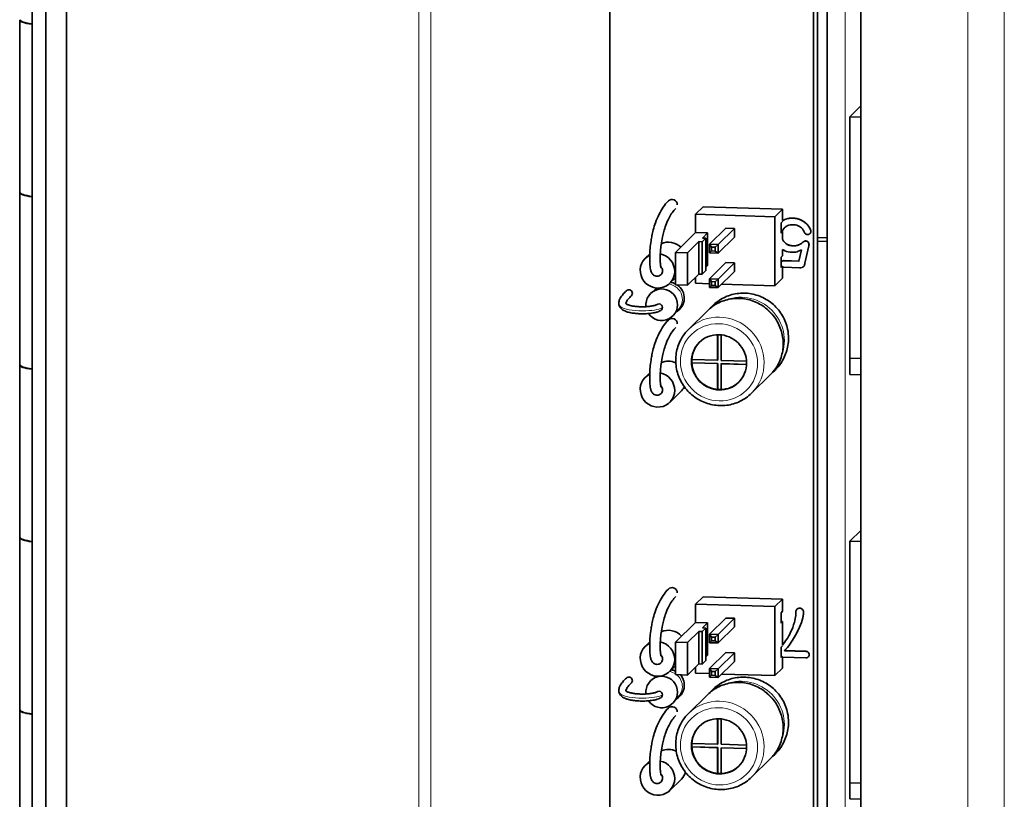
# Model space of a CAD drawing. Units: inches. Extents: x -25.2 to 31.7, y -1.7 to 38.9.
# Drawn here: x 21.9 to 24, y 8.2 to 9.9 of the extents above; entities that cross this region are included whole.
import ezdxf

# ---------------------------------------------------------------- set-up
doc = ezdxf.new("R2010")
doc.units = ezdxf.units.IN
doc.header["$MEASUREMENT"] = 0
doc.layers.add('Visible (ANSI)', color=7, linetype='Continuous', lineweight=35)
doc.layers.add('Visible Narrow (ANSI)', color=7, linetype='Continuous', lineweight=5)

msp = doc.modelspace()

# ---------------------------------------------------------------- linework, layer by layer
at = {"layer": 'Visible (ANSI)'}
for p, q in [((21.9908, 16.5026), (21.9908, 3.1154)), ((22.0351, 16.5013), (22.0351, 3.114)), ((21.9613, 16.4574), (21.9613, 3.1625)), ((21.9908, 16.4565), (21.9908, 3.1615)), ((23.6629, 11.9581), (23.6629, 4.5721)), ((23.7346, 4.333), (23.7346, 11.4974)), ((23.1979, 5.1118), (23.1979, 11.39)), ((23.6418, 11.3847), (23.6418, 5.1065)), ((23.6336, 11.3766), (23.6336, 5.0985)), ((21.9353, 9.8827), (21.9353, 9.5142)), ((23.7346, 9.6988), (23.7111, 9.6757)), ((23.7111, 9.6757), (23.7346, 9.675)), ((23.7111, 9.1587), (23.7111, 9.6757)), ((21.9353, 9.1449), (21.9353, 9.5134)), ((23.3973, 9.4829), (23.381, 9.4669)), ((23.5672, 9.4777), (23.3973, 9.4829)), ((23.5509, 9.4617), (23.381, 9.4669)), ((23.381, 9.4669), (23.381, 9.4278)), ((23.5672, 9.4777), (23.5509, 9.4617)), ((23.5509, 9.4617), (23.5509, 9.314)), ((23.5672, 9.4533), (23.5672, 9.4777)), ((23.5639, 9.4487), (23.567, 9.4518)), ((23.5639, 9.4265), (23.5639, 9.4487)), ((23.338, 9.3854), (23.381, 9.4278)), ((23.381, 9.4278), (23.4068, 9.427)), ((23.4068, 9.427), (23.3958, 9.4161)), ((23.4068, 9.427), (23.4068, 9.3575)), ((23.4456, 9.4372), (23.4107, 9.4029)), ((23.4641, 9.4367), (23.4292, 9.4023)), ((23.4456, 9.4372), (23.4641, 9.4367)), ((23.4641, 9.4367), (23.4641, 9.4182)), ((23.5672, 9.4297), (23.5639, 9.4265)), ((23.5672, 9.4297), (23.5665, 9.4298)), ((23.5672, 9.4139), (23.5672, 9.4297)), ((23.626, 9.4257), (23.6258, 9.4256)), ((23.388, 9.4084), (23.3639, 9.3847)), ((23.3953, 9.4082), (23.388, 9.4084)), ((23.388, 9.339), (23.388, 9.4084)), ((23.4032, 9.4159), (23.3953, 9.4082)), ((23.3953, 9.3387), (23.3953, 9.4082)), ((23.3958, 9.4161), (23.4032, 9.4159)), ((23.4032, 9.3464), (23.4032, 9.4159)), ((23.415, 9.3966), (23.4107, 9.4029)), ((23.4107, 9.4029), (23.4107, 9.3844)), ((23.4292, 9.4023), (23.4107, 9.4029)), ((23.4231, 9.3964), (23.4292, 9.4023)), ((23.4641, 9.4182), (23.4292, 9.3838)), ((23.4292, 9.3838), (23.4292, 9.4023)), ((23.6151, 9.3622), (23.6234, 9.3996)), ((23.6235, 9.3997), (23.6152, 9.3623)), ((23.6235, 9.3997), (23.6234, 9.3996)), ((23.6418, 9.4174), (23.6629, 9.4167)), ((23.6629, 9.4088), (23.6418, 9.4094)), ((23.2732, 9.3727), (23.283, 9.3823)), ((23.3639, 9.3847), (23.338, 9.3854)), ((23.338, 9.316), (23.338, 9.3854)), ((23.3639, 9.3152), (23.3639, 9.3847)), ((23.415, 9.3885), (23.4107, 9.3844)), ((23.4107, 9.3844), (23.4292, 9.3838)), ((23.415, 9.3885), (23.415, 9.3966)), ((23.415, 9.3966), (23.4231, 9.3964)), ((23.4231, 9.3883), (23.415, 9.3885)), ((23.4231, 9.3964), (23.4231, 9.3883)), ((23.4231, 9.3883), (23.4292, 9.3838)), ((23.5639, 9.3748), (23.5672, 9.378)), ((23.5672, 9.378), (23.5672, 9.3915)), ((23.608, 9.3911), (23.6023, 9.3666)), ((23.4032, 9.3539), (23.4068, 9.3575)), ((23.4456, 9.3634), (23.4107, 9.329)), ((23.4641, 9.3628), (23.4292, 9.3284)), ((23.4456, 9.3634), (23.4641, 9.3628)), ((23.4641, 9.3628), (23.4641, 9.3443)), ((23.5639, 9.3527), (23.5639, 9.3748)), ((23.5651, 9.3559), (23.5639, 9.356)), ((23.567, 9.3557), (23.5639, 9.3527)), ((23.5654, 9.3657), (23.5652, 9.3656)), ((23.6023, 9.3666), (23.5702, 9.3676)), ((23.5704, 9.3677), (23.6024, 9.3668)), ((23.6152, 9.3623), (23.6151, 9.3622)), ((23.3639, 9.3152), (23.388, 9.339)), ((23.388, 9.339), (23.3953, 9.3387)), ((23.3953, 9.3387), (23.4032, 9.3464)), ((23.4641, 9.3443), (23.4292, 9.31)), ((23.5672, 9.33), (23.5672, 9.3544)), ((23.5702, 9.3536), (23.6036, 9.3526)), ((23.6123, 9.355), (23.6122, 9.3549)), ((23.3259, 9.3192), (23.338, 9.3312)), ((23.338, 9.316), (23.3639, 9.3152)), ((23.381, 9.3321), (23.381, 9.3192)), ((23.4107, 9.3183), (23.381, 9.3192)), ((23.4292, 9.3284), (23.4107, 9.329)), ((23.415, 9.3228), (23.4107, 9.329)), ((23.4107, 9.329), (23.4107, 9.3105)), ((23.415, 9.3147), (23.4107, 9.3105)), ((23.415, 9.3228), (23.4231, 9.3225)), ((23.415, 9.3147), (23.415, 9.3228)), ((23.4231, 9.3144), (23.415, 9.3147)), ((23.4231, 9.3225), (23.4292, 9.3284)), ((23.4231, 9.3225), (23.4231, 9.3144)), ((23.4231, 9.3144), (23.4292, 9.31)), ((23.4292, 9.31), (23.4292, 9.3284)), ((23.5509, 9.314), (23.4368, 9.3175)), ((23.5509, 9.314), (23.5672, 9.33)), ((23.4107, 9.3105), (23.4292, 9.31)), ((23.3659, 9.2206), (23.4065, 9.2606)), ((23.4281, 9.1545), (23.4281, 9.2092)), ((23.4284, 9.2092), (23.4284, 9.1548)), ((23.4355, 9.2089), (23.4355, 9.1543)), ((23.3728, 9.1562), (23.4281, 9.1545)), ((23.3728, 9.1489), (23.3731, 9.1491)), ((23.4281, 9.1472), (23.3728, 9.1489)), ((23.3731, 9.1491), (23.4284, 9.1474)), ((23.4281, 9.1545), (23.4284, 9.1548)), ((23.4281, 9.1472), (23.4284, 9.1474)), ((23.4281, 9.0919), (23.4281, 9.1472)), ((23.4284, 9.1474), (23.4284, 9.0921)), ((23.4355, 9.1543), (23.4901, 9.1527)), ((23.4355, 9.1469), (23.4358, 9.1472)), ((23.4355, 9.1469), (23.4355, 9.0917)), ((23.4902, 9.1453), (23.4355, 9.1469)), ((23.4358, 9.1472), (23.4902, 9.1455)), ((23.7346, 9.1579), (23.7111, 9.1587)), ((23.7111, 9.1239), (23.7111, 9.1587)), ((23.7346, 9.1579), (23.7111, 9.1587)), ((21.9353, 9.1441), (21.9353, 8.7756)), ((23.2732, 9.1178), (23.283, 9.1275)), ((23.7346, 9.1232), (23.7111, 9.1239)), ((23.5006, 9.0838), (23.5412, 9.1238)), ((23.3259, 9.0644), (23.3506, 9.0888)), ((23.4281, 9.0919), (23.4284, 9.0921)), ((23.7346, 8.7903), (23.7111, 8.7672)), ((21.9353, 8.4063), (21.9353, 8.7748)), ((23.7111, 8.7672), (23.7346, 8.7665)), ((23.7111, 8.2502), (23.7111, 8.7672)), ((23.3973, 8.6484), (23.381, 8.6324)), ((23.5672, 8.6432), (23.3973, 8.6484)), ((23.5672, 8.6432), (23.5509, 8.6272)), ((23.5672, 8.6173), (23.5672, 8.6432)), ((23.5509, 8.6272), (23.381, 8.6324)), ((23.381, 8.6324), (23.381, 8.5932)), ((23.5509, 8.6272), (23.5509, 8.4794)), ((23.5983, 8.6216), (23.5981, 8.6214)), ((23.4456, 8.6027), (23.4107, 8.5683)), ((23.4641, 8.6021), (23.4292, 8.5677)), ((23.4456, 8.6027), (23.4641, 8.6021)), ((23.4641, 8.6021), (23.4641, 8.5837)), ((23.5639, 8.6141), (23.5672, 8.6173)), ((23.5639, 8.592), (23.5639, 8.6141)), ((23.338, 8.5509), (23.381, 8.5932)), ((23.381, 8.5932), (23.4068, 8.5924)), ((23.4032, 8.5813), (23.3953, 8.5736)), ((23.4068, 8.5924), (23.3958, 8.5815)), ((23.3958, 8.5815), (23.4032, 8.5813)), ((23.4032, 8.5119), (23.4032, 8.5813)), ((23.4068, 8.5924), (23.4068, 8.523)), ((23.4641, 8.5837), (23.4292, 8.5493)), ((23.5672, 8.5952), (23.5639, 8.5953)), ((23.5672, 8.5952), (23.5639, 8.592)), ((23.5672, 8.5448), (23.5672, 8.5952)), ((23.388, 8.5738), (23.3639, 8.5501)), ((23.3953, 8.5736), (23.388, 8.5738)), ((23.388, 8.5044), (23.388, 8.5738)), ((23.3953, 8.5042), (23.3953, 8.5736)), ((23.415, 8.5621), (23.4107, 8.5683)), ((23.4107, 8.5683), (23.4107, 8.5498)), ((23.4292, 8.5677), (23.4107, 8.5683)), ((23.415, 8.554), (23.415, 8.5621)), ((23.415, 8.5621), (23.4231, 8.5618)), ((23.4231, 8.5618), (23.4292, 8.5677)), ((23.4231, 8.5618), (23.4231, 8.5537)), ((23.4292, 8.5493), (23.4292, 8.5677)), ((23.2732, 8.5419), (23.283, 8.5515)), ((23.3639, 8.5501), (23.338, 8.5509)), ((23.338, 8.4815), (23.338, 8.5509)), ((23.3639, 8.4807), (23.3639, 8.5501)), ((23.415, 8.554), (23.4107, 8.5498)), ((23.4107, 8.5498), (23.4292, 8.5493)), ((23.4231, 8.5537), (23.415, 8.554)), ((23.4231, 8.5537), (23.4292, 8.5493)), ((23.5639, 8.5403), (23.567, 8.5434)), ((23.5639, 8.5181), (23.5639, 8.5403)), ((23.4032, 8.5194), (23.4068, 8.523)), ((23.4456, 8.5288), (23.4107, 8.4945)), ((23.4641, 8.5283), (23.4292, 8.4939)), ((23.4456, 8.5288), (23.4641, 8.5283)), ((23.4641, 8.5283), (23.4641, 8.5098)), ((23.567, 8.5212), (23.5639, 8.5181)), ((23.567, 8.5189), (23.6172, 8.5173)), ((23.5672, 8.4955), (23.5672, 8.5189)), ((23.5715, 8.5329), (23.5714, 8.5327)), ((23.6172, 8.5313), (23.5714, 8.5327)), ((23.5715, 8.5329), (23.6173, 8.5315)), ((23.6224, 8.5195), (23.6223, 8.5194)), ((23.3259, 8.4884), (23.338, 8.5004)), ((23.3639, 8.4807), (23.388, 8.5044)), ((23.381, 8.4975), (23.381, 8.4846)), ((23.388, 8.5044), (23.3953, 8.5042)), ((23.3953, 8.5042), (23.4032, 8.5119)), ((23.4292, 8.4939), (23.4107, 8.4945)), ((23.415, 8.4882), (23.4107, 8.4945)), ((23.4107, 8.4945), (23.4107, 8.476)), ((23.4231, 8.488), (23.4292, 8.4939)), ((23.4641, 8.5098), (23.4292, 8.4754)), ((23.4292, 8.4754), (23.4292, 8.4939)), ((23.5509, 8.4794), (23.5672, 8.4955)), ((23.338, 8.4815), (23.3639, 8.4807)), ((23.4107, 8.4837), (23.381, 8.4846)), ((23.415, 8.4801), (23.4107, 8.476)), ((23.4107, 8.476), (23.4292, 8.4754)), ((23.415, 8.4882), (23.4231, 8.488)), ((23.415, 8.4801), (23.415, 8.4882)), ((23.4231, 8.4799), (23.415, 8.4801)), ((23.4231, 8.488), (23.4231, 8.4799)), ((23.4231, 8.4799), (23.4292, 8.4754)), ((23.5509, 8.4794), (23.4368, 8.4829)), ((23.3659, 8.3986), (23.4065, 8.4386)), ((21.9353, 8.4055), (21.9353, 8.037)), ((23.4281, 8.3326), (23.4281, 8.3873)), ((23.4284, 8.3873), (23.4284, 8.3329)), ((23.4355, 8.3869), (23.4355, 8.3324)), ((23.3728, 8.3343), (23.4281, 8.3326)), ((23.3728, 8.3269), (23.3731, 8.3272)), ((23.4281, 8.3252), (23.3728, 8.3269)), ((23.3731, 8.3272), (23.4284, 8.3255)), ((23.4281, 8.3326), (23.4284, 8.3329)), ((23.4281, 8.3252), (23.4284, 8.3255)), ((23.4281, 8.2699), (23.4281, 8.3252)), ((23.4284, 8.3255), (23.4284, 8.2702)), ((23.4355, 8.3324), (23.4901, 8.3307)), ((23.4355, 8.325), (23.4358, 8.3252)), ((23.4355, 8.325), (23.4355, 8.2697)), ((23.4902, 8.3233), (23.4355, 8.325)), ((23.4358, 8.3252), (23.4902, 8.3236)), ((23.2732, 8.2871), (23.283, 8.2967)), ((23.5006, 8.2618), (23.5412, 8.3018)), ((23.4281, 8.2699), (23.4284, 8.2702)), ((23.3259, 8.2336), (23.3506, 8.258)), ((23.7346, 8.2495), (23.7111, 8.2502)), ((23.7111, 8.2155), (23.7111, 8.2502)), ((23.7346, 8.2495), (23.7111, 8.2502)), ((23.7346, 8.2147), (23.7111, 8.2155))]:
    msp.add_line(p, q, dxfattribs=at)
for centre, start, end in [((23.3231, 9.2877), 63.8305, 82.1194), ((23.3231, 9.2877), 296.8652, 56.7907), ((23.3085, 9.2733), 213.7019, 186.9146), ((23.3231, 9.2877), 140.4308, 152.2577), ((23.3231, 8.4587), 63.8305, 79.4566), ((23.3085, 8.4443), 213.7019, 186.9146), ((23.3231, 8.4587), 143.9377, 152.2577), ((23.3231, 8.4587), 296.8652, 41.7788)]:
    msp.add_arc(centre, 0.0338, start, end, dxfattribs=at)
for centre, major_axis, ratio, start_param, end_param in [((22.0002, 9.8827), (-0.0649, 0), 0.173648, 6.250397, 7.210718), ((22.0002, 9.8835), (-0.0649, 0), 0.173648, 0, 0.927533), ((22.0002, 9.5134), (-0.0649, 0), 0.173648, 6.250397, 7.210718), ((22.0002, 9.5142), (-0.0649, 0), 0.173648, 0, 0.927533), ((23.3308, 9.4875), (-0.00798, 0.00793), 0.969214, 3.90937, 6.283185), ((23.3243, 9.3703), (-0.0263, 0.0267), 0.969846, 4.743032, 5.958816), ((23.2995, 9.3459), (0.0263, -0.0267), 0.969846, 2.815157, 8.468196), ((23.2995, 9.3459), (0.00789, -0.00802), 0.969846, 0, 1.658125), ((23.2385, 9.298), (0.00526, -0.00534), 0.969846, 0, 3.141593), ((23.3028, 9.2676), (-0.00526, 0.00534), 0.969846, 3.141593, 6.239016), ((23.3308, 9.2327), (-0.00798, 0.00793), 0.969214, 3.90937, 6.283185), ((23.4318, 9.1507), (-0.0421, 0.0427), 0.969846, 0.007853, 0.715203), ((23.3243, 9.1155), (-0.0263, 0.0267), 0.969846, 5.08973, 5.958816), ((23.4318, 9.1507), (0.0421, -0.0427), 0.969846, 3.981877, 5.427592), ((23.4321, 9.151), (0.0421, -0.0427), 0.969846, 3.86128, 3.981877), ((22.0002, 9.1441), (-0.0649, 0), 0.173648, 6.250397, 7.210718), ((22.0002, 9.1449), (-0.0649, 0), 0.173648, 0, 0.927533), ((23.2995, 9.0911), (0.0263, -0.0267), 0.969846, 2.815157, 8.468196), ((23.4318, 9.1507), (0.0421, -0.0427), 0.969846, 5.552674, 6.275332), ((23.2995, 9.0911), (0.00789, -0.00802), 0.969846, 0, 1.658125), ((23.3243, 9.1155), (0.0263, -0.0267), 0.969846, 0, 0.306324), ((23.4321, 9.151), (0.0421, -0.0427), 0.969846, 5.427592, 5.548258), ((22.0002, 8.7748), (-0.0649, 0), 0.173648, 6.250397, 7.210718), ((22.0002, 8.7756), (-0.0649, 0), 0.173648, 0, 0.927533), ((23.3308, 8.6567), (-0.00798, 0.00793), 0.969214, 3.90937, 6.283185), ((23.3243, 8.5395), (-0.0263, 0.0267), 0.969846, 4.671362, 5.958816), ((23.2995, 8.5152), (0.0263, -0.0267), 0.969846, 2.815157, 8.468196), ((23.2995, 8.5152), (0.00789, -0.00802), 0.969846, 0, 1.658125), ((23.2385, 8.469), (0.00526, -0.00534), 0.969846, 0, 3.141593), ((23.3028, 8.4386), (-0.00526, 0.00534), 0.969846, 3.141593, 6.239016), ((23.3308, 8.4019), (-0.00798, 0.00793), 0.969214, 3.90937, 6.283185), ((22.0002, 8.4055), (-0.0649, 0), 0.173648, 6.250397, 7.210718), ((22.0002, 8.4063), (-0.0649, 0), 0.173648, 0, 0.927533), ((23.4318, 8.3288), (-0.0421, 0.0427), 0.969846, 0.007853, 0.715203), ((23.4318, 8.3288), (0.0421, -0.0427), 0.969846, 3.981877, 5.427592), ((23.4321, 8.329), (0.0421, -0.0427), 0.969846, 3.86128, 3.981877), ((23.3243, 8.2847), (-0.0263, 0.0267), 0.969846, 5.059758, 5.958816), ((23.2995, 8.2603), (0.0263, -0.0267), 0.969846, 2.815157, 8.468196), ((23.4318, 8.3288), (0.0421, -0.0427), 0.969846, 5.552674, 6.275332), ((23.2995, 8.2603), (0.00789, -0.00802), 0.969846, 0, 1.658125), ((23.3243, 8.2847), (0.0263, -0.0267), 0.969846, 0, 0.475959), ((23.4321, 8.329), (0.0421, -0.0427), 0.969846, 5.427592, 5.548258)]:
    msp.add_ellipse(centre, major_axis=major_axis, ratio=ratio, start_param=start_param, end_param=end_param, dxfattribs=at)
for centre in [(23.4312, 9.1501), (23.4312, 8.3281)]:
    msp.add_ellipse(centre, major_axis=(0.0421, -0.0427), ratio=0.969846, dxfattribs=at)
for points, degree, knots in [([(23.3074, 9.3379), (23.3064, 9.3369), (23.305, 9.3358), (23.3017, 9.3345), (23.3001, 9.3342), (23.2971, 9.3343), (23.2957, 9.3345), (23.2932, 9.3354), (23.2921, 9.3361), (23.2901, 9.3376), (23.2893, 9.3384), (23.2878, 9.3404), (23.2873, 9.3414), (23.2858, 9.3446), (23.2852, 9.3465), (23.2843, 9.3507), (23.284, 9.3529), (23.2833, 9.3588), (23.283, 9.3628), (23.2828, 9.3711), (23.2828, 9.3753), (23.2831, 9.3842), (23.2834, 9.3889), (23.2843, 9.3991), (23.285, 9.4047), (23.2864, 9.4139), (23.287, 9.4175), (23.2886, 9.4252), (23.2895, 9.4294), (23.292, 9.4386), (23.2935, 9.4437), (23.2974, 9.4549), (23.3, 9.4611), (23.3055, 9.4722), (23.3085, 9.4773), (23.3151, 9.4868), (23.3187, 9.4913), (23.3228, 9.4954)], 3, [0, 0, 0, 0, 0.022821, 0.022821, 0.037492, 0.037492, 0.050436, 0.050436, 0.064674, 0.064674, 0.082922, 0.082922, 0.110416, 0.110416, 0.174896, 0.174896, 0.233611, 0.233611, 0.322167, 0.322167, 0.399753, 0.399753, 0.477042, 0.477042, 0.562093, 0.562093, 0.614055, 0.614055, 0.674522, 0.674522, 0.747465, 0.747465, 0.839026, 0.839026, 0.919513, 0.919513, 1, 1, 1, 1]), ([(23.3072, 9.3519), (23.3072, 9.3519), (23.3072, 9.3519), (23.3071, 9.352), (23.3071, 9.3523), (23.3068, 9.3533), (23.3066, 9.3541), (23.3062, 9.3565), (23.306, 9.3582), (23.3056, 9.3623), (23.3055, 9.3649), (23.3053, 9.3705), (23.3053, 9.3737), (23.3055, 9.3806), (23.3056, 9.3843), (23.3062, 9.3925), (23.3067, 9.397), (23.308, 9.4071), (23.309, 9.4128), (23.311, 9.4223), (23.3119, 9.4261), (23.3142, 9.4344), (23.3156, 9.4389), (23.3193, 9.4489), (23.3216, 9.4542), (23.3263, 9.4631), (23.3285, 9.4668), (23.3334, 9.4737), (23.336, 9.4768), (23.3388, 9.4796)], 3, [0.1206974, 0.1206974, 0.1206974, 0.1206974, 0.1278082, 0.1278082, 0.1576066, 0.1576066, 0.2002962, 0.2002962, 0.256532, 0.256532, 0.3206719, 0.3206719, 0.3873254, 0.3873254, 0.4565202, 0.4565202, 0.5327816, 0.5327816, 0.6244404, 0.6244404, 0.6852372, 0.6852372, 0.7593201, 0.7593201, 0.8530661, 0.8530661, 0.9265331, 0.9265331, 0.9999629, 0.9999629, 0.9999629, 0.9999629]), ([(23.5664, 9.4296), (23.5666, 9.4303), (23.5668, 9.431), (23.5678, 9.4332), (23.5691, 9.4358), (23.5735, 9.4401), (23.5759, 9.4417), (23.5812, 9.4438), (23.5848, 9.4448), (23.5896, 9.4446)], 3, [-0.221936, -0.221936, -0.221936, -0.221936, -0.1889432, -0.1889432, -0.1099811, -0.1099811, -0.0486059, -0.0486059, 0, 0, 0, 0]), ([(23.589, 9.4586), (23.5856, 9.4587), (23.5823, 9.4584), (23.5758, 9.4571), (23.5727, 9.4561), (23.5689, 9.4542), (23.5679, 9.4537), (23.567, 9.4532)], 3, [-0.13097356, -0.13097356, -0.13097356, -0.13097356, -0.11416557, -0.11416557, -0.09785567, -0.09785567, -0.09250872, -0.09250872, -0.09250872, -0.09250872]), ([(23.5672, 9.4533), (23.5705, 9.4553), (23.5814, 9.459), (23.5891, 9.4587)], 2, [-1.56659, -1.56659, -1.56659, -1, 0, 0, 0]), ([(23.6276, 9.4301), (23.6276, 9.4313), (23.6273, 9.4326), (23.6265, 9.4349), (23.6257, 9.437), (23.6226, 9.4422), (23.6196, 9.446), (23.6112, 9.4524), (23.6071, 9.4545), (23.6002, 9.4575), (23.5945, 9.4584), (23.589, 9.4586)], 3, [-0.1354164, -0.1354164, -0.1354164, -0.1354164, -0.1119778, -0.1119778, -0.0963116, -0.0963116, -0.0761252, -0.0761252, -0.0574285, -0.0574285, 0, 0, 0, 0]), ([(23.5896, 9.4446), (23.5933, 9.4445), (23.5972, 9.4439), (23.6024, 9.4418), (23.6049, 9.4406), (23.6106, 9.4349), (23.6128, 9.4316), (23.6144, 9.4279)], 3, [-0.169485, -0.169485, -0.169485, -0.169485, -0.0817758, -0.0817758, -0.0410431, -0.0410431, 0, 0, 0, 0]), ([(23.5716, 9.4382), (23.5691, 9.4357), (23.5669, 9.4311), (23.5665, 9.4298)], 2, [-1.815277, -1.815277, -1.815277, -1, -0.695118, -0.695118, -0.695118]), ([(23.6144, 9.4279), (23.6148, 9.427), (23.6153, 9.4261), (23.6162, 9.4252), (23.6169, 9.4245), (23.6188, 9.4237), (23.6196, 9.4235), (23.6205, 9.4235)], 3, [-0.06545176, -0.06545176, -0.06545176, -0.06545176, -0.02156329, -0.02156329, -0.00883684, -0.00883684, 0, 0, 0, 0]), ([(23.6205, 9.4235), (23.6211, 9.4234), (23.6216, 9.4235), (23.6227, 9.4237), (23.6233, 9.4239), (23.6246, 9.4246), (23.6253, 9.4251), (23.6264, 9.4262), (23.6268, 9.4268), (23.6275, 9.4283), (23.6276, 9.4292), (23.6276, 9.4301)], 3, [-0.03553649, -0.03553649, -0.03553649, -0.03553649, -0.03047985, -0.03047985, -0.02539155, -0.02539155, -0.01737972, -0.01737972, -0.00924989, -0.00924989, 0, 0, 0, 0]), ([(23.5896, 9.3994), (23.5874, 9.3994), (23.5852, 9.3997), (23.5813, 9.4007), (23.5792, 9.4014), (23.5746, 9.4039), (23.5725, 9.4056), (23.5687, 9.41), (23.5676, 9.4123), (23.5671, 9.4137), (23.567, 9.4137), (23.567, 9.4137)], 3, [-0.08505216, -0.08505216, -0.08505216, -0.08505216, -0.07124466, -0.07124466, -0.05971239, -0.05971239, -0.04678533, -0.04678533, -0.03219744, -0.03219744, -0.03177019, -0.03177019, -0.03177019, -0.03177019]), ([(23.5672, 9.4139), (23.5673, 9.4135), (23.5695, 9.4088), (23.5761, 9.4028), (23.585, 9.3996), (23.5897, 9.3995)], 2, [-3.093757, -3.093757, -3.093757, -3, -2, -1, 0, 0, 0]), ([(23.6123, 9.4082), (23.6092, 9.406), (23.607, 9.4034), (23.5968, 9.3994), (23.5926, 9.3993), (23.5896, 9.3994)], 3, [-0.06667254, -0.06667254, -0.06667254, -0.06667254, -0.03185427, -0.03185427, 0, 0, 0, 0]), ([(23.6171, 9.4097), (23.6163, 9.4097), (23.6155, 9.4096), (23.6144, 9.4094), (23.6136, 9.4091), (23.6123, 9.4082)], 3, [-0.05169236, -0.05169236, -0.05169236, -0.05169236, -0.0164662, -0.0164662, 0, 0, 0, 0]), ([(23.6237, 9.4017), (23.6237, 9.4024), (23.6237, 9.4032), (23.6233, 9.4045), (23.6231, 9.4052), (23.6224, 9.4066), (23.6219, 9.4073), (23.6208, 9.4085), (23.6202, 9.4089), (23.6187, 9.4095), (23.6179, 9.4097), (23.6171, 9.4097)], 3, [-0.0393502, -0.0393502, -0.0393502, -0.0393502, -0.03191359, -0.03191359, -0.02490436, -0.02490436, -0.01628575, -0.01628575, -0.00864677, -0.00864677, 0, 0, 0, 0]), ([(23.6234, 9.3996), (23.6235, 9.4), (23.6236, 9.4004), (23.6237, 9.4011), (23.6237, 9.4014), (23.6237, 9.4017)], 3, [-0.007305167, -0.007305167, -0.007305167, -0.007305167, -0.003024054, -0.003024054, 0, 0, 0, 0]), ([(23.567, 9.3916), (23.5692, 9.3902), (23.5711, 9.3892), (23.5769, 9.3866), (23.5819, 9.3857), (23.5869, 9.3855)], 3, [-0.06589778, -0.06589778, -0.06589778, -0.06589778, -0.05159546, -0.05159546, 0, 0, 0, 0]), ([(23.5869, 9.3855), (23.594, 9.3853), (23.5981, 9.3867), (23.6033, 9.3886), (23.6058, 9.3899), (23.608, 9.3911)], 3, [-0.05573392, -0.05573392, -0.05573392, -0.05573392, -0.02601785, -0.02601785, 0, 0, 0, 0]), ([(23.5702, 9.3676), (23.5698, 9.3676), (23.5693, 9.3676), (23.5683, 9.3674), (23.5679, 9.3673), (23.5663, 9.3666), (23.5656, 9.3659), (23.5646, 9.365), (23.5642, 9.3644), (23.5639, 9.3638)], 3, [-0.03014395, -0.03014395, -0.03014395, -0.03014395, -0.0274505, -0.0274505, -0.02481901, -0.02481901, -0.01788387, -0.01788387, -0.01072754, -0.01072754, -0.01072754, -0.01072754]), ([(23.5654, 9.3657), (23.5654, 9.3658), (23.5675, 9.3678), (23.5704, 9.3677)], 2, [-1.01178, -1.01178, -1.01178, -1, 0, 0, 0]), ([(23.6036, 9.3526), (23.6055, 9.3525), (23.6075, 9.3526), (23.6096, 9.3533), (23.6107, 9.3537), (23.6119, 9.3546), (23.6126, 9.3552), (23.6143, 9.3581), (23.6147, 9.3602), (23.6151, 9.3622)], 3, [-0.2209367, -0.2209367, -0.2209367, -0.2209367, -0.08136, -0.08136, -0.0352873, -0.0352873, -0.0209294, -0.0209294, 0, 0, 0, 0]), ([(23.6152, 9.3623), (23.6148, 9.3602), (23.6137, 9.3566), (23.6125, 9.3552), (23.6123, 9.355)], 2, [-4, -4, -4, -3, -2, -1.877349, -1.877349, -1.877349]), ([(23.567, 9.3545), (23.5672, 9.3544), (23.5674, 9.3543), (23.5684, 9.3538), (23.5693, 9.3536), (23.5702, 9.3536)], 3, [-0.01159118, -0.01159118, -0.01159118, -0.01159118, -0.00953823, -0.00953823, 0, 0, 0, 0]), ([(23.3081, 9.2623), (23.307, 9.2612), (23.3059, 9.2605), (23.3031, 9.259), (23.3013, 9.2583), (23.2972, 9.2571), (23.2951, 9.2566), (23.2908, 9.2558), (23.2888, 9.2555), (23.2831, 9.2547), (23.2791, 9.2544), (23.2717, 9.254), (23.2682, 9.254), (23.2615, 9.2541), (23.2583, 9.2542), (23.2518, 9.2547), (23.2486, 9.2551), (23.2419, 9.2561), (23.2385, 9.2568), (23.2332, 9.2584), (23.2313, 9.2591), (23.2271, 9.261), (23.225, 9.2622), (23.2211, 9.2655), (23.2193, 9.2677), (23.2173, 9.2724), (23.2168, 9.2747), (23.2169, 9.2797), (23.2176, 9.2823), (23.2202, 9.2883), (23.2224, 9.2914), (23.2284, 9.299), (23.2312, 9.3014), (23.233, 9.3032), (23.2331, 9.3033), (23.2332, 9.3034)], 3, [0, 0, 0, 0, 0.032441, 0.032441, 0.084296, 0.084296, 0.133744, 0.133744, 0.172619, 0.172619, 0.239719, 0.239719, 0.293747, 0.293747, 0.343061, 0.343061, 0.393747, 0.393747, 0.452004, 0.452004, 0.489843, 0.489843, 0.536477, 0.536477, 0.588543, 0.588543, 0.633853, 0.633853, 0.690493, 0.690493, 0.790493, 0.790493, 0.990493, 0.990493, 1, 1, 1, 1]), ([(23.2978, 9.2732), (23.2978, 9.2732), (23.2978, 9.2732), (23.2978, 9.2732), (23.2975, 9.2731), (23.2963, 9.2725), (23.2951, 9.2721), (23.2916, 9.2712), (23.2891, 9.2707), (23.2834, 9.2699), (23.2803, 9.2696), (23.2742, 9.2691), (23.2713, 9.269), (23.2656, 9.269), (23.2629, 9.269), (23.2576, 9.2693), (23.255, 9.2695), (23.2498, 9.2701), (23.2472, 9.2704), (23.2422, 9.2714), (23.2398, 9.2721), (23.2367, 9.2732), (23.2357, 9.2736), (23.2339, 9.2745), (23.2332, 9.275), (23.2322, 9.2758), (23.232, 9.2761), (23.2318, 9.2765), (23.2317, 9.2768), (23.2329, 9.28), (23.2344, 9.2823), (23.239, 9.2882), (23.2416, 9.2906), (23.2435, 9.2925), (23.2436, 9.2926), (23.2437, 9.2927)], 3, [0.0183992, 0.0183992, 0.0183992, 0.0183992, 0.020405, 0.020405, 0.051068, 0.051068, 0.0994104, 0.0994104, 0.1623081, 0.1623081, 0.2230781, 0.2230781, 0.2747272, 0.2747272, 0.3206087, 0.3206087, 0.3653808, 0.3653808, 0.4131571, 0.4131571, 0.4675035, 0.4675035, 0.4996618, 0.4996618, 0.5369954, 0.5369954, 0.5857361, 0.5857361, 0.6857361, 0.6857361, 0.7857361, 0.7857361, 0.9857361, 0.9857361, 1, 1, 1, 1]), ([(23.4121, 9.2656), (23.4185, 9.2731), (23.4262, 9.2795), (23.4432, 9.2898), (23.4526, 9.2936), (23.4722, 9.2981), (23.4824, 9.2987), (23.5025, 9.2968), (23.5125, 9.2942), (23.5312, 9.286), (23.5399, 9.2804), (23.5553, 9.2668), (23.5619, 9.2587), (23.5722, 9.2408), (23.5759, 9.2311), (23.5794, 9.2146), (23.58, 9.208), (23.58, 9.2015)], 3, [3.84001, 3.84001, 3.84001, 3.84001, 4.146659, 4.146659, 4.459745, 4.459745, 4.776256, 4.776256, 5.097548, 5.097548, 5.423107, 5.423107, 5.75076, 5.75076, 6.077503, 6.077503, 6.283185, 6.283185, 6.283185, 6.283185]), ([(23.4065, 9.2606), (23.4136, 9.2676), (23.4218, 9.2734), (23.4398, 9.282), (23.4495, 9.2849), (23.4694, 9.2875), (23.4796, 9.2871), (23.4995, 9.2833), (23.5092, 9.2797), (23.5271, 9.2698), (23.5353, 9.2634), (23.5493, 9.2484), (23.5551, 9.2398), (23.5638, 9.2212), (23.5667, 9.2113), (23.5691, 9.1911), (23.5688, 9.1809), (23.5648, 9.1612), (23.5612, 9.1517), (23.5521, 9.136), (23.547, 9.1295), (23.5412, 9.1238)], 3, [3.919337, 3.919337, 3.919337, 3.919337, 4.236987, 4.236987, 4.555143, 4.555143, 4.874553, 4.874553, 5.195382, 5.195382, 5.517245, 5.517245, 5.839436, 5.839436, 6.161167, 6.161167, 6.481765, 6.481765, 6.800922, 6.800922, 7.060929, 7.060929, 7.060929, 7.060929]), ([(23.3074, 9.0831), (23.3064, 9.0821), (23.305, 9.081), (23.3017, 9.0797), (23.3001, 9.0794), (23.2971, 9.0794), (23.2957, 9.0797), (23.2932, 9.0806), (23.2921, 9.0813), (23.2901, 9.0828), (23.2893, 9.0836), (23.2878, 9.0856), (23.2873, 9.0866), (23.2858, 9.0898), (23.2852, 9.0917), (23.2843, 9.0959), (23.284, 9.0981), (23.2833, 9.104), (23.283, 9.108), (23.2828, 9.1163), (23.2828, 9.1205), (23.2831, 9.1293), (23.2834, 9.134), (23.2843, 9.1443), (23.285, 9.1499), (23.2864, 9.1591), (23.287, 9.1626), (23.2886, 9.1704), (23.2895, 9.1746), (23.292, 9.1838), (23.2935, 9.1888), (23.2974, 9.2001), (23.3, 9.2063), (23.3055, 9.2174), (23.3085, 9.2225), (23.3151, 9.232), (23.3187, 9.2365), (23.3228, 9.2406)], 3, [0, 0, 0, 0, 0.022821, 0.022821, 0.037492, 0.037492, 0.050436, 0.050436, 0.064674, 0.064674, 0.082922, 0.082922, 0.110416, 0.110416, 0.174896, 0.174896, 0.233611, 0.233611, 0.322167, 0.322167, 0.399753, 0.399753, 0.477042, 0.477042, 0.562093, 0.562093, 0.614055, 0.614055, 0.674522, 0.674522, 0.747465, 0.747465, 0.839026, 0.839026, 0.919513, 0.919513, 1, 1, 1, 1]), ([(23.3072, 9.0971), (23.3072, 9.0971), (23.3072, 9.0971), (23.3071, 9.0972), (23.3071, 9.0975), (23.3068, 9.0984), (23.3066, 9.0993), (23.3062, 9.1017), (23.306, 9.1034), (23.3056, 9.1075), (23.3055, 9.11), (23.3053, 9.1157), (23.3053, 9.1189), (23.3055, 9.1258), (23.3056, 9.1295), (23.3062, 9.1377), (23.3067, 9.1422), (23.308, 9.1523), (23.309, 9.158), (23.311, 9.1675), (23.3119, 9.1713), (23.3142, 9.1796), (23.3156, 9.1841), (23.3193, 9.1941), (23.3216, 9.1994), (23.3263, 9.2083), (23.3285, 9.212), (23.3334, 9.2188), (23.336, 9.222), (23.3388, 9.2248)], 3, [0.1206974, 0.1206974, 0.1206974, 0.1206974, 0.1278082, 0.1278082, 0.1576066, 0.1576066, 0.2002962, 0.2002962, 0.256532, 0.256532, 0.3206719, 0.3206719, 0.3873254, 0.3873254, 0.4565202, 0.4565202, 0.5327816, 0.5327816, 0.6244404, 0.6244404, 0.6852372, 0.6852372, 0.7593201, 0.7593201, 0.8530661, 0.8530661, 0.9265331, 0.9265331, 0.9999629, 0.9999629, 0.9999629, 0.9999629]), ([(23.5006, 9.0838), (23.4935, 9.0768), (23.4853, 9.071), (23.4674, 9.0623), (23.4577, 9.0594), (23.4377, 9.0569), (23.4275, 9.0572), (23.4076, 9.0611), (23.3979, 9.0646), (23.38, 9.0745), (23.3719, 9.0809), (23.3578, 9.0959), (23.352, 9.1046), (23.3433, 9.1231), (23.3405, 9.133), (23.338, 9.1532), (23.3384, 9.1635), (23.3424, 9.1832), (23.346, 9.1927), (23.3551, 9.2084), (23.3601, 9.2148), (23.3659, 9.2206)], 3, [0.777744, 0.777744, 0.777744, 0.777744, 1.095394, 1.095394, 1.41355, 1.41355, 1.73296, 1.73296, 2.05379, 2.05379, 2.375652, 2.375652, 2.697844, 2.697844, 3.019575, 3.019575, 3.340173, 3.340173, 3.65933, 3.65933, 3.919337, 3.919337, 3.919337, 3.919337]), ([(23.58, 9.2015), (23.58, 9.1913), (23.5784, 9.1811), (23.5719, 9.1619), (23.5672, 9.1528), (23.5568, 9.139), (23.5519, 9.1339), (23.5464, 9.1293)], 3, [0, 0, 0, 0, 0.3200756, 0.3200756, 0.6354819, 0.6354819, 0.8570703, 0.8570703, 0.8570703, 0.8570703]), ([(23.3074, 8.5071), (23.3064, 8.5061), (23.305, 8.505), (23.3017, 8.5038), (23.3001, 8.5034), (23.2971, 8.5035), (23.2957, 8.5038), (23.2932, 8.5047), (23.2921, 8.5053), (23.2901, 8.5068), (23.2893, 8.5077), (23.2878, 8.5096), (23.2873, 8.5106), (23.2858, 8.5138), (23.2852, 8.5158), (23.2843, 8.52), (23.284, 8.5221), (23.2833, 8.528), (23.283, 8.532), (23.2828, 8.5403), (23.2828, 8.5445), (23.2831, 8.5534), (23.2834, 8.5581), (23.2843, 8.5683), (23.285, 8.5739), (23.2864, 8.5831), (23.287, 8.5867), (23.2886, 8.5944), (23.2895, 8.5986), (23.292, 8.6078), (23.2935, 8.6129), (23.2974, 8.6241), (23.3, 8.6303), (23.3055, 8.6414), (23.3085, 8.6465), (23.3151, 8.656), (23.3187, 8.6605), (23.3228, 8.6647)], 3, [0, 0, 0, 0, 0.022821, 0.022821, 0.037492, 0.037492, 0.050436, 0.050436, 0.064674, 0.064674, 0.082922, 0.082922, 0.110416, 0.110416, 0.174896, 0.174896, 0.233611, 0.233611, 0.322167, 0.322167, 0.399753, 0.399753, 0.477042, 0.477042, 0.562093, 0.562093, 0.614055, 0.614055, 0.674522, 0.674522, 0.747465, 0.747465, 0.839026, 0.839026, 0.919513, 0.919513, 1, 1, 1, 1]), ([(23.3072, 8.5211), (23.3072, 8.5211), (23.3072, 8.5211), (23.3071, 8.5212), (23.3071, 8.5215), (23.3068, 8.5225), (23.3066, 8.5233), (23.3062, 8.5257), (23.306, 8.5274), (23.3056, 8.5315), (23.3055, 8.5341), (23.3053, 8.5398), (23.3053, 8.5429), (23.3055, 8.5498), (23.3056, 8.5535), (23.3062, 8.5617), (23.3067, 8.5662), (23.308, 8.5763), (23.309, 8.582), (23.311, 8.5915), (23.3119, 8.5953), (23.3142, 8.6036), (23.3156, 8.6082), (23.3193, 8.6181), (23.3216, 8.6235), (23.3263, 8.6324), (23.3285, 8.6361), (23.3334, 8.6429), (23.336, 8.646), (23.3388, 8.6488)], 3, [0.1206974, 0.1206974, 0.1206974, 0.1206974, 0.1278082, 0.1278082, 0.1576066, 0.1576066, 0.2002962, 0.2002962, 0.256532, 0.256532, 0.3206719, 0.3206719, 0.3873254, 0.3873254, 0.4565202, 0.4565202, 0.5327816, 0.5327816, 0.6244404, 0.6244404, 0.6852372, 0.6852372, 0.7593201, 0.7593201, 0.8530661, 0.8530661, 0.9265331, 0.9265331, 0.9999629, 0.9999629, 0.9999629, 0.9999629]), ([(23.6039, 8.6237), (23.6033, 8.6237), (23.6028, 8.6237), (23.6017, 8.6235), (23.6012, 8.6234), (23.5997, 8.6228), (23.5988, 8.6222), (23.5973, 8.6206), (23.5967, 8.6198), (23.5959, 8.6179), (23.5957, 8.6169), (23.5957, 8.6158)], 3, [-0.04710668, -0.04710668, -0.04710668, -0.04710668, -0.04041651, -0.04041651, -0.03393154, -0.03393154, -0.02129863, -0.02129863, -0.01072375, -0.01072375, 0, 0, 0, 0]), ([(23.6121, 8.6153), (23.6121, 8.6159), (23.612, 8.6164), (23.6118, 8.6175), (23.6116, 8.618), (23.6109, 8.6197), (23.6101, 8.6207), (23.6087, 8.622), (23.6079, 8.6226), (23.606, 8.6235), (23.6049, 8.6237), (23.6039, 8.6237)], 3, [-0.0371304, -0.0371304, -0.0371304, -0.0371304, -0.03368083, -0.03368083, -0.03030935, -0.03030935, -0.02154277, -0.02154277, -0.01111812, -0.01111812, 0, 0, 0, 0]), ([(23.5957, 8.6158), (23.5957, 8.6051), (23.5935, 8.5969), (23.5904, 8.5862), (23.5877, 8.5791), (23.5793, 8.5615), (23.5727, 8.5517), (23.567, 8.5446)], 3, [-0.1736737, -0.1736737, -0.1736737, -0.1736737, -0.150535, -0.150535, -0.0998621, -0.0998621, -0.0194019, -0.0194019, -0.0194019, -0.0194019]), ([(23.5714, 8.5327), (23.5797, 8.5415), (23.5874, 8.553), (23.5984, 8.5719), (23.6052, 8.5847), (23.6114, 8.6057), (23.6121, 8.6111), (23.6121, 8.6153)], 3, [-0.2031238, -0.2031238, -0.2031238, -0.2031238, -0.123555, -0.123555, -0.0440356, -0.0440356, 0, 0, 0, 0]), ([(23.6243, 8.5242), (23.6243, 8.5246), (23.6242, 8.5251), (23.624, 8.526), (23.6239, 8.5264), (23.6232, 8.5279), (23.6225, 8.5287), (23.6213, 8.5299), (23.6206, 8.5304), (23.619, 8.5311), (23.6181, 8.5313), (23.6172, 8.5313)], 3, [-0.03255896, -0.03255896, -0.03255896, -0.03255896, -0.029348, -0.029348, -0.02618613, -0.02618613, -0.01831296, -0.01831296, -0.0092378, -0.0092378, 0, 0, 0, 0]), ([(23.6172, 8.5173), (23.6177, 8.5173), (23.6182, 8.5173), (23.6191, 8.5175), (23.6196, 8.5176), (23.6211, 8.5183), (23.6219, 8.5189), (23.6229, 8.52), (23.6234, 8.5207), (23.6241, 8.5223), (23.6243, 8.5232), (23.6243, 8.5242)], 3, [-0.03128727, -0.03128727, -0.03128727, -0.03128727, -0.02835696, -0.02835696, -0.02550253, -0.02550253, -0.01847603, -0.01847603, -0.00965768, -0.00965768, 0, 0, 0, 0]), ([(23.3081, 8.4333), (23.307, 8.4322), (23.3059, 8.4315), (23.3031, 8.43), (23.3013, 8.4293), (23.2972, 8.4281), (23.2951, 8.4276), (23.2908, 8.4268), (23.2888, 8.4265), (23.2831, 8.4257), (23.2791, 8.4254), (23.2717, 8.425), (23.2682, 8.425), (23.2615, 8.4251), (23.2583, 8.4252), (23.2518, 8.4257), (23.2486, 8.4261), (23.2419, 8.4271), (23.2385, 8.4278), (23.2332, 8.4294), (23.2313, 8.4301), (23.2271, 8.432), (23.225, 8.4332), (23.2211, 8.4365), (23.2193, 8.4387), (23.2173, 8.4434), (23.2168, 8.4457), (23.2169, 8.4507), (23.2176, 8.4533), (23.2202, 8.4593), (23.2224, 8.4624), (23.2284, 8.47), (23.2312, 8.4724), (23.233, 8.4742), (23.2331, 8.4743), (23.2332, 8.4744)], 3, [0, 0, 0, 0, 0.032441, 0.032441, 0.084296, 0.084296, 0.133744, 0.133744, 0.172619, 0.172619, 0.239719, 0.239719, 0.293747, 0.293747, 0.343061, 0.343061, 0.393747, 0.393747, 0.452004, 0.452004, 0.489843, 0.489843, 0.536477, 0.536477, 0.588543, 0.588543, 0.633853, 0.633853, 0.690493, 0.690493, 0.790493, 0.790493, 0.990493, 0.990493, 1, 1, 1, 1]), ([(23.4121, 8.4437), (23.4185, 8.4512), (23.4262, 8.4576), (23.4432, 8.4679), (23.4526, 8.4716), (23.4722, 8.4761), (23.4824, 8.4767), (23.5025, 8.4748), (23.5125, 8.4723), (23.5312, 8.4641), (23.5399, 8.4585), (23.5553, 8.4448), (23.5619, 8.4367), (23.5722, 8.4189), (23.5759, 8.4091), (23.5794, 8.3926), (23.58, 8.3861), (23.58, 8.3795)], 3, [3.84001, 3.84001, 3.84001, 3.84001, 4.146659, 4.146659, 4.459745, 4.459745, 4.776256, 4.776256, 5.097548, 5.097548, 5.423107, 5.423107, 5.75076, 5.75076, 6.077503, 6.077503, 6.283185, 6.283185, 6.283185, 6.283185]), ([(23.2978, 8.4442), (23.2978, 8.4442), (23.2978, 8.4442), (23.2978, 8.4442), (23.2975, 8.444), (23.2963, 8.4435), (23.2951, 8.4431), (23.2916, 8.4422), (23.2891, 8.4417), (23.2834, 8.4409), (23.2803, 8.4405), (23.2742, 8.4401), (23.2713, 8.44), (23.2656, 8.44), (23.2629, 8.44), (23.2576, 8.4403), (23.255, 8.4405), (23.2498, 8.441), (23.2472, 8.4414), (23.2422, 8.4424), (23.2398, 8.4431), (23.2367, 8.4441), (23.2357, 8.4446), (23.2339, 8.4455), (23.2332, 8.4459), (23.2322, 8.4468), (23.232, 8.4471), (23.2318, 8.4475), (23.2317, 8.4478), (23.2329, 8.451), (23.2344, 8.4533), (23.239, 8.4592), (23.2416, 8.4616), (23.2435, 8.4635), (23.2436, 8.4636), (23.2437, 8.4637)], 3, [0.0183992, 0.0183992, 0.0183992, 0.0183992, 0.020405, 0.020405, 0.051068, 0.051068, 0.0994104, 0.0994104, 0.1623081, 0.1623081, 0.2230781, 0.2230781, 0.2747272, 0.2747272, 0.3206087, 0.3206087, 0.3653808, 0.3653808, 0.4131571, 0.4131571, 0.4675035, 0.4675035, 0.4996618, 0.4996618, 0.5369954, 0.5369954, 0.5857361, 0.5857361, 0.6857361, 0.6857361, 0.7857361, 0.7857361, 0.9857361, 0.9857361, 1, 1, 1, 1]), ([(23.4065, 8.4386), (23.4136, 8.4456), (23.4218, 8.4514), (23.4398, 8.4601), (23.4495, 8.463), (23.4694, 8.4655), (23.4796, 8.4652), (23.4995, 8.4613), (23.5092, 8.4578), (23.5271, 8.4478), (23.5353, 8.4414), (23.5493, 8.4264), (23.5551, 8.4178), (23.5638, 8.3993), (23.5667, 8.3894), (23.5691, 8.3692), (23.5688, 8.3589), (23.5648, 8.3392), (23.5612, 8.3297), (23.5521, 8.314), (23.547, 8.3075), (23.5412, 8.3018)], 3, [3.919337, 3.919337, 3.919337, 3.919337, 4.236987, 4.236987, 4.555143, 4.555143, 4.874553, 4.874553, 5.195382, 5.195382, 5.517245, 5.517245, 5.839436, 5.839436, 6.161167, 6.161167, 6.481765, 6.481765, 6.800922, 6.800922, 7.060929, 7.060929, 7.060929, 7.060929]), ([(23.3074, 8.2523), (23.3064, 8.2513), (23.305, 8.2502), (23.3017, 8.2489), (23.3001, 8.2486), (23.2971, 8.2487), (23.2957, 8.2489), (23.2932, 8.2498), (23.2921, 8.2505), (23.2901, 8.252), (23.2893, 8.2528), (23.2878, 8.2548), (23.2873, 8.2558), (23.2858, 8.259), (23.2852, 8.2609), (23.2843, 8.2651), (23.284, 8.2673), (23.2833, 8.2732), (23.283, 8.2772), (23.2828, 8.2855), (23.2828, 8.2897), (23.2831, 8.2986), (23.2834, 8.3033), (23.2843, 8.3135), (23.285, 8.3191), (23.2864, 8.3283), (23.287, 8.3319), (23.2886, 8.3396), (23.2895, 8.3438), (23.292, 8.353), (23.2935, 8.3581), (23.2974, 8.3693), (23.3, 8.3755), (23.3055, 8.3866), (23.3085, 8.3917), (23.3151, 8.4012), (23.3187, 8.4057), (23.3228, 8.4098)], 3, [0, 0, 0, 0, 0.022821, 0.022821, 0.037492, 0.037492, 0.050436, 0.050436, 0.064674, 0.064674, 0.082922, 0.082922, 0.110416, 0.110416, 0.174896, 0.174896, 0.233611, 0.233611, 0.322167, 0.322167, 0.399753, 0.399753, 0.477042, 0.477042, 0.562093, 0.562093, 0.614055, 0.614055, 0.674522, 0.674522, 0.747465, 0.747465, 0.839026, 0.839026, 0.919513, 0.919513, 1, 1, 1, 1]), ([(23.3072, 8.2663), (23.3072, 8.2663), (23.3072, 8.2663), (23.3071, 8.2664), (23.3071, 8.2667), (23.3068, 8.2677), (23.3066, 8.2685), (23.3062, 8.2709), (23.306, 8.2726), (23.3056, 8.2767), (23.3055, 8.2793), (23.3053, 8.2849), (23.3053, 8.2881), (23.3055, 8.295), (23.3056, 8.2987), (23.3062, 8.3069), (23.3067, 8.3114), (23.308, 8.3215), (23.309, 8.3272), (23.311, 8.3367), (23.3119, 8.3405), (23.3142, 8.3488), (23.3156, 8.3533), (23.3193, 8.3633), (23.3216, 8.3686), (23.3263, 8.3775), (23.3285, 8.3812), (23.3334, 8.3881), (23.336, 8.3912), (23.3388, 8.394)], 3, [0.1206974, 0.1206974, 0.1206974, 0.1206974, 0.1278082, 0.1278082, 0.1576066, 0.1576066, 0.2002962, 0.2002962, 0.256532, 0.256532, 0.3206719, 0.3206719, 0.3873254, 0.3873254, 0.4565202, 0.4565202, 0.5327816, 0.5327816, 0.6244404, 0.6244404, 0.6852372, 0.6852372, 0.7593201, 0.7593201, 0.8530661, 0.8530661, 0.9265331, 0.9265331, 0.9999629, 0.9999629, 0.9999629, 0.9999629]), ([(23.5006, 8.2618), (23.4935, 8.2548), (23.4853, 8.249), (23.4674, 8.2403), (23.4577, 8.2375), (23.4377, 8.2349), (23.4275, 8.2353), (23.4076, 8.2391), (23.3979, 8.2427), (23.38, 8.2526), (23.3719, 8.259), (23.3578, 8.274), (23.352, 8.2826), (23.3433, 8.3011), (23.3405, 8.3111), (23.338, 8.3313), (23.3384, 8.3415), (23.3424, 8.3612), (23.346, 8.3707), (23.3551, 8.3864), (23.3601, 8.3929), (23.3659, 8.3986)], 3, [0.777744, 0.777744, 0.777744, 0.777744, 1.095394, 1.095394, 1.41355, 1.41355, 1.73296, 1.73296, 2.05379, 2.05379, 2.375652, 2.375652, 2.697844, 2.697844, 3.019575, 3.019575, 3.340173, 3.340173, 3.65933, 3.65933, 3.919337, 3.919337, 3.919337, 3.919337]), ([(23.58, 8.3795), (23.58, 8.3694), (23.5784, 8.3592), (23.5719, 8.3399), (23.5672, 8.3308), (23.5568, 8.3171), (23.5519, 8.3119), (23.5464, 8.3073)], 3, [0, 0, 0, 0, 0.3200756, 0.3200756, 0.6354819, 0.6354819, 0.8570703, 0.8570703, 0.8570703, 0.8570703])]:
    msp.add_open_spline(points, degree=degree, knots=knots, dxfattribs=at)
for points, degree in [([(23.5891, 9.4587), (23.5992, 9.4584), (23.6138, 9.4513), (23.6233, 9.4422), (23.6277, 9.4328), (23.6277, 9.4302)], 2), ([(23.6277, 9.4302), (23.6277, 9.4275), (23.626, 9.4257)], 2), ([(23.5897, 9.3995), (23.5947, 9.3993), (23.602, 9.4013), (23.6074, 9.4043), (23.6111, 9.4074), (23.6124, 9.4083)], 2), ([(23.6124, 9.4083), (23.6137, 9.4093), (23.6161, 9.4099), (23.6172, 9.4098)], 2), ([(23.6172, 9.4098), (23.6202, 9.4097), (23.6239, 9.4051), (23.6239, 9.4018)], 2), ([(23.6239, 9.4018), (23.6239, 9.4011), (23.6235, 9.3997)], 2), ([(23.5639, 9.3577), (23.5643, 9.3568), (23.5649, 9.3562), (23.5653, 9.3558)], 3), ([(23.5983, 8.6216), (23.6007, 8.6239), (23.604, 8.6238)], 2), ([(23.604, 8.6238), (23.6074, 8.6237), (23.6122, 8.6187), (23.6122, 8.6155)], 2), ([(23.6122, 8.6155), (23.6122, 8.6096), (23.6086, 8.5953), (23.6025, 8.5801), (23.5944, 8.5646), (23.5853, 8.5501), (23.576, 8.5375), (23.5715, 8.5329)], 2), ([(23.6173, 8.5315), (23.6202, 8.5314), (23.6244, 8.527), (23.6244, 8.5243)], 2), ([(23.6244, 8.5243), (23.6244, 8.5214), (23.6224, 8.5195)], 2)]:
    msp.add_open_spline(points, degree=degree, dxfattribs=at)
at = {"layer": 'Visible Narrow (ANSI)'}
for p, q in [((22.7885, 4.2125), (22.7885, 12.9031)), ((22.8146, 12.9023), (22.8146, 4.2117)), ((23.7012, 11.9563), (23.7012, 4.5702)), ((24.0418, 11.6107), (24.0418, 4.2247)), ((23.9636, 4.2152), (23.9636, 11.6012)), ((23.5891, 9.4587), (23.589, 9.4586)), ((23.6277, 9.4302), (23.6276, 9.4301)), ((23.5897, 9.3995), (23.5896, 9.3994)), ((23.6124, 9.4083), (23.6123, 9.4082)), ((23.6172, 9.4098), (23.6171, 9.4097)), ((23.6239, 9.4018), (23.6237, 9.4017)), ((23.5704, 9.3677), (23.5702, 9.3676)), ((23.604, 8.6238), (23.6039, 8.6237)), ((23.6122, 8.6155), (23.6121, 8.6153)), ((23.6173, 8.5315), (23.6172, 8.5313)), ((23.6244, 8.5243), (23.6243, 8.5242))]:
    msp.add_line(p, q, dxfattribs=at)
for centre, major_axis, start_param, end_param in [((23.3213, 9.2859), (0.0225, -0.0228), 6.095175, 8.555641), ((23.3213, 9.2859), (-0.0225, 0.0228), 6.268265, 6.471196), ((23.4739, 9.1922), (-0.0674, 0.0684), 3.141593, 6.283185), ((23.481, 9.1992), (0.0642, -0.0652), 0.414461, 2.727132), ((23.4332, 9.1522), (-0.0674, 0.0684), 3.141593, 6.283185), ((23.3213, 8.4569), (-0.0225, 0.0228), 0.06002, 0.18801), ((23.3213, 8.4569), (0.0225, -0.0228), 1.790513, 2.217337), ((23.3213, 8.4569), (0.0225, -0.0228), 6.095175, 7.980915), ((23.481, 8.3772), (0.0642, -0.0652), 0.414461, 2.727132), ((23.4739, 8.3702), (-0.0674, 0.0684), 3.141593, 6.283185), ((23.4332, 8.3302), (-0.0674, 0.0684), 3.141593, 6.283185)]:
    msp.add_ellipse(centre, major_axis=major_axis, ratio=0.969846, start_param=start_param, end_param=end_param, dxfattribs=at)
for centre in [(23.4312, 9.1501), (23.4312, 8.3281)]:
    msp.add_ellipse(centre, major_axis=(0.0589, -0.0598), ratio=0.969846, dxfattribs=at)
for points in [[(23.3102, 9.2674), (23.3085, 9.2658), (23.3002, 9.2626), (23.2754, 9.2597), (23.244, 9.2607), (23.2217, 9.2663), (23.217, 9.2728), (23.2169, 9.2765), (23.2169, 9.2767)], [(23.3102, 8.4384), (23.3085, 8.4368), (23.3002, 8.4336), (23.2754, 8.4307), (23.244, 8.4317), (23.2217, 8.4373), (23.217, 8.4438), (23.2169, 8.4475), (23.2169, 8.4477)]]:
    msp.add_open_spline(points, degree=3, knots=[0, 0, 0, 0, 0.125, 0.25, 0.375, 0.5, 0.625, 0.6317725, 0.6317725, 0.6317725, 0.6317725], dxfattribs=at)

doc.saveas('drawing.dxf')
